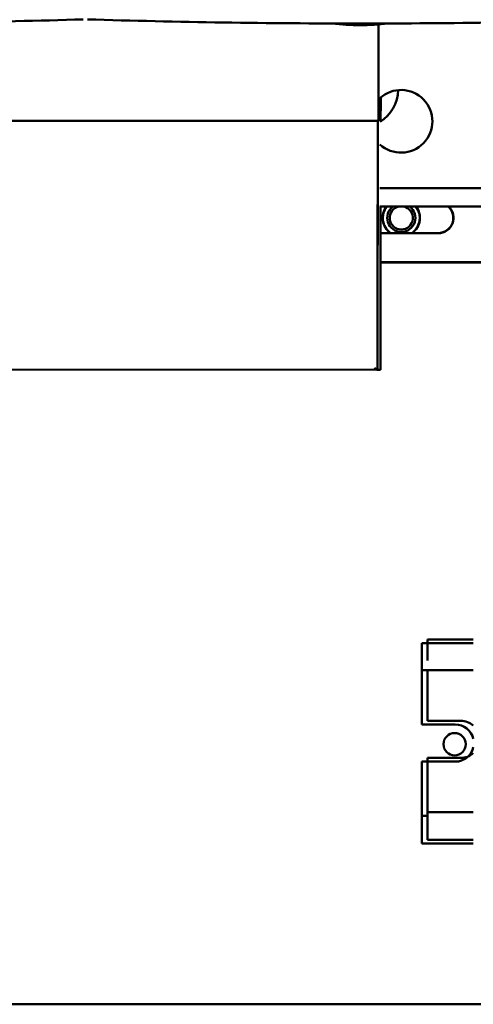
# Model space of a CAD drawing. Units: inches. Extents: x 3 to 439, y 10 to 276.
# Drawn here: x 366 to 369, y 151 to 159 of the extents above; entities that cross this region are included whole.
import ezdxf

# ---------------------------------------------------------------- set-up
doc = ezdxf.new("R2010")
doc.units = ezdxf.units.IN
doc.header["$LTSCALE"] = 26
doc.header["$MEASUREMENT"] = 0
doc.layers.add('Visible (ANSI)', color=7, linetype='Continuous', lineweight=50)

msp = doc.modelspace()

# ---------------------------------------------------------------- linework, layer by layer
at = {"layer": 'Visible (ANSI)'}
for p, q in [((368.5427, 157.778), (368.5427, 158.4811)), ((368.5572, 157.7731), (368.5574, 157.9249)), ((368.5574, 157.9249), (368.5574, 157.948)), ((368.5574, 157.9249), (368.5574, 157.948)), ((359.5835, 157.778), (368.5427, 157.778)), ((368.5338, 155.9619), (368.536, 157.778)), ((368.5359, 157.778), (368.5344, 156.562)), ((369.7898, 157.2872), (368.5513, 157.2872)), ((368.5522, 157.1533), (369.495, 157.1533)), ((368.555, 155.9619), (368.5565, 157.1533)), ((368.5562, 156.9603), (368.9773, 156.9603)), ((368.5562, 156.9585), (368.9773, 156.9585)), ((368.556, 156.7471), (369.2324, 156.7471)), ((368.556, 156.7453), (369.3739, 156.7453)), ((368.5344, 156.5188), (368.5344, 156.562)), ((368.5344, 156.5188), (368.5337, 155.9619)), ((368.5332, 155.9619), (365.6761, 155.9654)), ((368.5332, 155.9619), (368.5337, 155.9619)), ((368.5338, 155.9619), (368.5337, 155.9619)), ((368.5338, 155.9619), (368.555, 155.9619)), ((369.2334, 153.9708), (368.8577, 153.9708)), ((368.8577, 153.9708), (368.8577, 153.8159)), ((369.2334, 153.9979), (368.8994, 153.9979)), ((368.8994, 153.9979), (368.8994, 153.843)), ((368.8577, 153.7726), (368.8577, 153.8159)), ((368.8577, 153.7726), (369.2334, 153.7726)), ((368.8577, 153.7726), (368.8577, 153.3772)), ((368.8994, 153.7726), (368.8994, 153.4043)), ((368.8994, 153.4043), (369.1431, 153.4043)), ((368.8577, 153.3772), (369.1014, 153.3772)), ((368.8994, 153.1334), (368.8994, 152.738)), ((369.1431, 153.1334), (368.8994, 153.1334)), ((368.8577, 153.1063), (368.8577, 152.7109)), ((369.1014, 153.1063), (368.8577, 153.1063)), ((368.8577, 152.6676), (368.8577, 152.7109)), ((368.8994, 152.7109), (368.8577, 152.7109)), ((368.8994, 152.6947), (368.8994, 152.738)), ((369.2334, 152.738), (368.8994, 152.738)), ((368.8994, 152.6947), (368.8994, 152.5376)), ((368.8577, 152.6676), (368.8577, 152.5105)), ((369.2334, 152.5376), (368.8994, 152.5376)), ((369.2334, 152.5105), (368.8577, 152.5105)), ((383.9871, 151.3376), (356.8797, 151.3376)), ((356.8797, 151.3374), (383.9871, 151.3374))]:
    msp.add_line(p, q, dxfattribs=at)
msp.add_circle((369.0967, 153.2334), 0.0813, dxfattribs=at)
for centre, radius, start, end in [((368.4074, 160.1175), 1.6421, 262.89667, 277.10333), ((368.7064, 157.7747), 0.2285, 227.34342, 132.51849), ((368.4074, 158.0063), 0.2772, 301.67447, 359.14971), ((368.7078, 157.0706), 0.136, 142.51243, 234.1932), ((368.7078, 157.0706), 0.1349, 142.15862, 234.83615), ((368.7078, 157.0706), 0.1029, 126.48829, 53.51171), ((368.7078, 157.0706), 0.0846, 102.05413, 77.94587), ((368.7078, 157.0706), 0.1349, 305.16385, 37.84138), ((368.7078, 157.0706), 0.136, 305.8068, 37.48757), ((368.9773, 157.0706), 0.1103, 270, 48.62708), ((368.9773, 157.0706), 0.1121, 270, 47.59473), ((369.1431, 153.2689), 0.1354, 48.1722, 90), ((369.1014, 153.2417), 0.1354, 12.88923, 90), ((369.1014, 153.2417), 0.1354, 270, 347.11077), ((369.1431, 153.2689), 0.1354, 270, 311.8278)]:
    msp.add_arc(centre, radius, start, end, dxfattribs=at)
msp.add_ellipse((368.5124, 155.9833), major_axis=(0.0212, -0.0212), ratio=0.113936, start_param=4.825835, end_param=6.169739, dxfattribs=at)
for points, knots in [([(366.3878, 158.5175), (365.7313, 158.4976), (365.0634, 158.4878), (363.7329, 158.4878), (363.065, 158.4976), (362.4085, 158.5175)], [0.000001, 0.000001, 0.000001, 0.000001, 4.68747, 4.68747, 9.374939, 9.374939, 9.374939, 9.374939]), ([(370.397, 158.5175), (369.7405, 158.4976), (369.0726, 158.4878), (367.7421, 158.4878), (367.0742, 158.4976), (366.4177, 158.5175)], [0.000001, 0.000001, 0.000001, 0.000001, 4.68747, 4.68747, 9.374939, 9.374939, 9.374939, 9.374939]), ([(369.3239, 156.7482), (369.3234, 156.7482), (369.3231, 156.7482), (369.3182, 156.7481), (369.313, 156.748), (369.3017, 156.7477), (369.2946, 156.7476), (369.2734, 156.7473), (369.2623, 156.7472), (369.2469, 156.7471), (369.2397, 156.7471), (369.2324, 156.7471)], [-0.0063003, -0.0063003, -0.0063003, -0.0063003, 0, 0, 0.0537659, 0.0537659, 0.1064508, 0.1064508, 0.1823758, 0.1823758, 0.2468042, 0.2468042, 0.2468042, 0.2468042])]:
    msp.add_open_spline(points, degree=3, knots=knots, dxfattribs=at)

doc.saveas('drawing.dxf')
